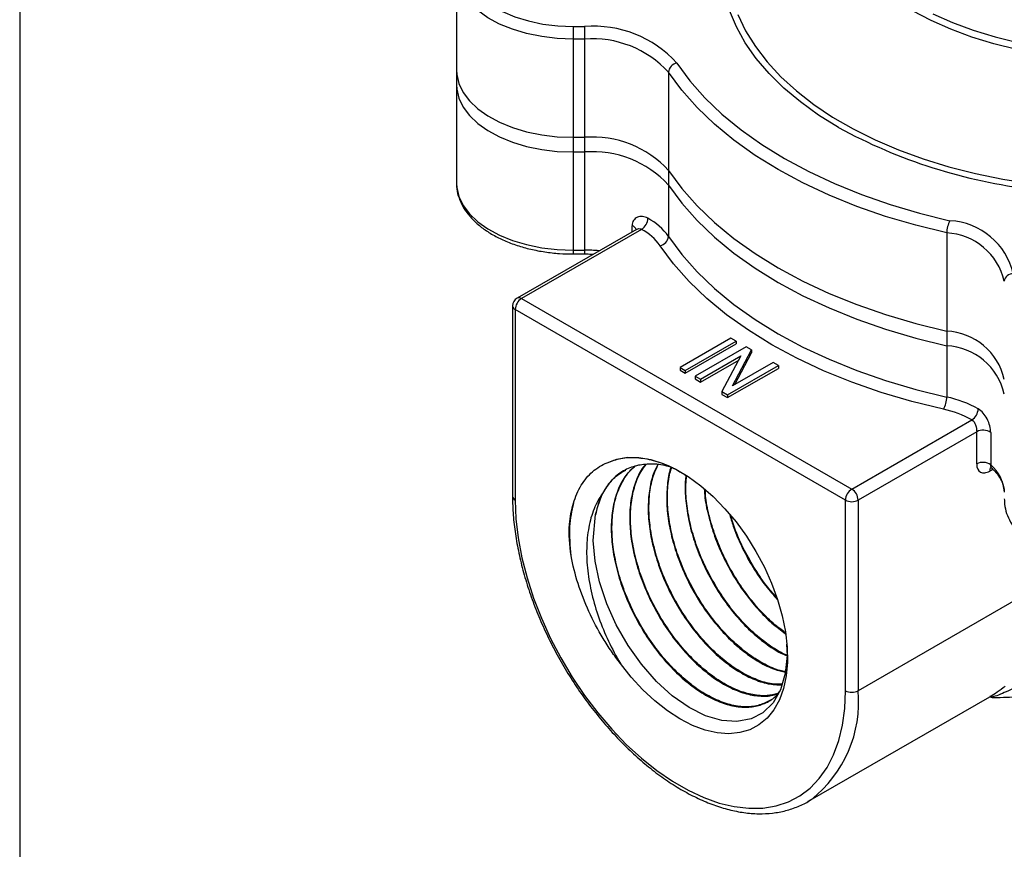
# Model space of a CAD drawing. Units: inches. Extents: x 0.2 to 10.8, y 0.2 to 8.3.
# Drawn here: x 0.2 to 1.6, y 4.9 to 6.1 of the extents above; entities that cross this region are included whole.
import ezdxf

# ---------------------------------------------------------------- set-up
doc = ezdxf.new("R2010")
doc.units = ezdxf.units.IN
doc.header["$MEASUREMENT"] = 0
doc.layers.add('TITLE_BLOCK', color=7, linetype='Continuous')

msp = doc.modelspace()

# ---------------------------------------------------------------- linework, layer by layer
at = {"color": 7, "linetype": 'Continuous', "lineweight": 25}
for p, q in [((0.835, 6.184), (0.835, 6.0404)), ((1.0056, 6.1038), (1.0223, 6.1038)), ((1.0056, 6.1038), (1.0056, 6.0855)), ((1.0223, 6.1038), (1.0223, 6.0855)), ((1.0056, 6.0855), (1.0056, 5.942)), ((1.0223, 6.0855), (1.0056, 6.0855)), ((1.0223, 6.0855), (1.0223, 5.942)), ((0.835, 6.0404), (0.835, 6.019)), ((1.1448, 6.037), (1.1448, 5.8934)), ((0.835, 6.019), (0.835, 5.8754)), ((1.0056, 5.942), (1.0223, 5.942)), ((1.0056, 5.942), (1.0056, 5.9205)), ((1.0223, 5.942), (1.0223, 5.9205)), ((1.0056, 5.9205), (1.0223, 5.9205)), ((1.0056, 5.9205), (1.0056, 5.7769)), ((1.0223, 5.9205), (1.0223, 5.7769)), ((1.1448, 5.8934), (1.1448, 5.872)), ((0.835, 5.8754), (0.835, 5.8743)), ((1.1448, 5.872), (1.1448, 5.797)), ((1.0979, 5.8074), (0.9236, 5.7068)), ((1.1055, 5.8074), (0.9301, 5.7061)), ((1.5514, 5.8023), (1.5514, 5.6587)), ((1.0056, 5.7769), (1.0223, 5.7769)), ((1.0056, 5.7714), (1.0223, 5.7714)), ((0.9301, 5.7061), (1.4127, 5.4276)), ((0.917, 5.6954), (0.917, 5.4168)), ((1.4034, 5.4115), (0.9208, 5.6901)), ((0.9208, 5.6901), (0.9208, 5.4115)), ((1.5514, 5.6587), (1.5514, 5.6372)), ((1.236, 5.6485), (1.1617, 5.6056)), ((1.1694, 5.6012), (1.2437, 5.6441)), ((1.1694, 5.5969), (1.2437, 5.6398)), ((1.2437, 5.6441), (1.236, 5.6485)), ((1.2437, 5.6441), (1.2437, 5.6398)), ((1.2581, 5.6357), (1.1839, 5.5928)), ((1.2385, 5.5787), (1.2663, 5.631)), ((1.2418, 5.5806), (1.2663, 5.6267)), ((1.2663, 5.631), (1.2581, 5.6357)), ((1.2663, 5.631), (1.2663, 5.6267)), ((1.5514, 5.6372), (1.5514, 5.5622)), ((1.1916, 5.5884), (1.2507, 5.6225)), ((1.1916, 5.5841), (1.2474, 5.6163)), ((1.2507, 5.6225), (1.2229, 5.5703)), ((1.2977, 5.6129), (1.2385, 5.5787)), ((1.3054, 5.6084), (1.2977, 5.6129)), ((1.1617, 5.6056), (1.1617, 5.6014)), ((1.1617, 5.6056), (1.1694, 5.6012)), ((1.1617, 5.6014), (1.1694, 5.5969)), ((1.1694, 5.6012), (1.1694, 5.5969)), ((1.2311, 5.5656), (1.3054, 5.6084)), ((1.2311, 5.5613), (1.3054, 5.6041)), ((1.3054, 5.6084), (1.3054, 5.6041)), ((1.1839, 5.5928), (1.1916, 5.5884)), ((1.1839, 5.5928), (1.1839, 5.5886)), ((1.1839, 5.5886), (1.1916, 5.5841)), ((1.1916, 5.5884), (1.1916, 5.5841)), ((1.2229, 5.5703), (1.2229, 5.5661)), ((1.2229, 5.5703), (1.2311, 5.5656)), ((1.2229, 5.5661), (1.2311, 5.5613)), ((1.2311, 5.5656), (1.2311, 5.5613)), ((1.4127, 5.4276), (1.5881, 5.5289)), ((1.5952, 5.5115), (1.4219, 5.4115)), ((1.5952, 5.4644), (1.5952, 5.5115)), ((1.6156, 5.5102), (1.6156, 5.463)), ((1.4034, 5.1329), (1.4034, 5.4115)), ((1.4219, 5.4115), (1.4219, 5.1329)), ((1.0001, 5.376), (1.0047, 5.4025)), ((1.7298, 5.3106), (1.4219, 5.1329)), ((1.3485, 4.9707), (1.6144, 5.1241))]:
    msp.add_line(p, q, dxfattribs=at)
at = {"color": 8, "linetype": 'Continuous', "lineweight": 25}
for p, q in [((1.0918, 5.8039), (1.0918, 5.8126)), ((1.0056, 5.7769), (1.0056, 5.7714)), ((1.0223, 5.7769), (1.0223, 5.7714)), ((1.6187, 5.4565), (1.6142, 5.4539))]:
    msp.add_line(p, q, dxfattribs=at)
at = {"color": 8, "linetype": 'Continuous', "lineweight": 25, "flags": 128}
for points in [[(1.3933, 5.9564), (1.3642, 5.9744), (1.3375, 5.9937), (1.3134, 6.0139), (1.2918, 6.0352), (1.273, 6.0573), (1.2571, 6.0801), (1.244, 6.1036), (1.234, 6.1275), (1.227, 6.1518), (1.2231, 6.1763), (1.2224, 6.2009), (1.2247, 6.2255), (1.2301, 6.2499), (1.2386, 6.274), (1.2502, 6.2977), (1.2647, 6.3209), (1.2821, 6.3434), (1.3023, 6.365), (1.3251, 6.3858), (1.3369, 6.3954)], [(0.8616, 6.2316), (0.8545, 6.2204), (0.8497, 6.2077), (0.8481, 6.1947), (0.8497, 6.1818), (0.8545, 6.1691), (0.8623, 6.157), (0.8731, 6.1456), (0.8866, 6.1352), (0.9025, 6.126), (0.9204, 6.1183), (0.9402, 6.1121), (0.9612, 6.1075), (0.9832, 6.1048), (1.0056, 6.1038)], [(1.0056, 6.0855), (0.9824, 6.0865), (0.9596, 6.0892), (0.9376, 6.0937), (0.9169, 6.0999), (0.8979, 6.1076), (0.8809, 6.1168), (0.8662, 6.1272), (0.8541, 6.1387), (0.8448, 6.151), (0.8385, 6.164), (0.8354, 6.1773), (0.835, 6.184)], [(1.2463, 6.1215), (1.2575, 6.0978), (1.2718, 6.0747), (1.289, 6.0523), (1.3089, 6.0306), (1.3317, 6.0099), (1.357, 5.9901), (1.3847, 5.9716), (1.4148, 5.9542), (1.4469, 5.9382), (1.4811, 5.9236), (1.517, 5.9105), (1.5545, 5.8989), (1.5934, 5.889), (1.6335, 5.8808), (1.6744, 5.8743), (1.6786, 5.8738)], [(2.0976, 6.1198), (2.0696, 6.1062), (2.0398, 6.094), (2.0082, 6.0833), (1.9752, 6.0742), (1.941, 6.0668), (1.9058, 6.061), (1.8699, 6.057), (1.8335, 6.0548), (1.797, 6.0543), (1.7605, 6.0557), (1.7243, 6.0588), (1.6887, 6.0637), (1.654, 6.0703), (1.6203, 6.0786), (1.588, 6.0885), (1.5573, 6.0999), (1.5284, 6.1128), (1.5014, 6.1271)], [(1.5312, 6.1227), (1.5598, 6.11), (1.5902, 6.0986), (1.6222, 6.0888), (1.6555, 6.0806), (1.6899, 6.0741), (1.7251, 6.0692), (1.7609, 6.0661), (1.7971, 6.0648), (1.8332, 6.0653), (1.8692, 6.0675), (1.9048, 6.0714), (1.9396, 6.0771), (1.9735, 6.0845), (2.0062, 6.0935), (2.0374, 6.1041), (2.0669, 6.1162)], [(0.835, 5.8743), (0.8354, 5.8687), (0.8385, 5.8554), (0.8448, 5.8424), (0.8541, 5.8301), (0.8662, 5.8186), (0.8809, 5.8082), (0.8979, 5.799), (0.9169, 5.7913), (0.9376, 5.7851), (0.9596, 5.7806), (0.9824, 5.7778), (1.0056, 5.7769)]]:
    msp.add_lwpolyline(points, dxfattribs=at)
at = {"color": 7, "linetype": 'Continuous', "lineweight": 25, "flags": 128}
for points in [[(1.157, 6.0504), (1.176, 6.0247), (1.198, 5.9998), (1.223, 5.9759), (1.2508, 5.953), (1.2813, 5.9313), (1.3143, 5.9108), (1.3497, 5.8918), (1.3873, 5.8742), (1.427, 5.8581), (1.4685, 5.8437), (1.5116, 5.831), (1.5561, 5.82)], [(0.835, 6.0404), (0.8354, 6.0337), (0.8385, 6.0204), (0.8448, 6.0075), (0.8541, 5.9951), (0.8662, 5.9836), (0.8809, 5.9732), (0.8979, 5.964), (0.9169, 5.9563), (0.9376, 5.9501), (0.9596, 5.9456), (0.9824, 5.9429), (1.0056, 5.942)], [(0.835, 6.0404), (0.8354, 6.0337), (0.8385, 6.0204), (0.8448, 6.0075), (0.8541, 5.9951), (0.8662, 5.9836), (0.8809, 5.9732), (0.8979, 5.964), (0.9169, 5.9563), (0.9376, 5.9501), (0.9596, 5.9456), (0.9824, 5.9429), (1.0056, 5.942)], [(1.5514, 5.8023), (1.506, 5.8134), (1.4621, 5.8264), (1.4198, 5.841), (1.3794, 5.8574), (1.3411, 5.8753), (1.305, 5.8948), (1.2714, 5.9156), (1.2403, 5.9377), (1.212, 5.961), (1.1865, 5.9854), (1.1641, 6.0108), (1.1448, 6.037)], [(0.835, 6.019), (0.8354, 6.0123), (0.8385, 5.999), (0.8448, 5.986), (0.8541, 5.9737), (0.8662, 5.9622), (0.8809, 5.9518), (0.8979, 5.9426), (0.9169, 5.9349), (0.9376, 5.9287), (0.9596, 5.9242), (0.9824, 5.9214), (1.0056, 5.9205)], [(0.835, 6.019), (0.8354, 6.0123), (0.8385, 5.999), (0.8448, 5.986), (0.8541, 5.9737), (0.8662, 5.9622), (0.8809, 5.9518), (0.8979, 5.9426), (0.9169, 5.9349), (0.9376, 5.9287), (0.9596, 5.9242), (0.9824, 5.9214), (1.0056, 5.9205)], [(1.1448, 5.8934), (1.1641, 5.8672), (1.1865, 5.8418), (1.212, 5.8174), (1.2403, 5.7941), (1.2714, 5.772), (1.305, 5.7512), (1.3411, 5.7317), (1.3794, 5.7138), (1.4198, 5.6975), (1.4621, 5.6828), (1.506, 5.6698), (1.5514, 5.6587)], [(1.1448, 5.8934), (1.1641, 5.8672), (1.1865, 5.8418), (1.212, 5.8174), (1.2403, 5.7941), (1.2714, 5.772), (1.305, 5.7512), (1.3411, 5.7317), (1.3794, 5.7138), (1.4198, 5.6975), (1.4621, 5.6828), (1.506, 5.6698), (1.5514, 5.6587)], [(1.1448, 5.872), (1.1641, 5.8458), (1.1865, 5.8204), (1.212, 5.796), (1.2403, 5.7727), (1.2714, 5.7506), (1.305, 5.7297), (1.3411, 5.7103), (1.3794, 5.6924), (1.4198, 5.676), (1.4621, 5.6613), (1.506, 5.6484), (1.5514, 5.6372)], [(1.1448, 5.872), (1.1641, 5.8458), (1.1865, 5.8204), (1.212, 5.796), (1.2403, 5.7727), (1.2714, 5.7506), (1.305, 5.7297), (1.3411, 5.7103), (1.3794, 5.6924), (1.4198, 5.676), (1.4621, 5.6613), (1.506, 5.6484), (1.5514, 5.6372)], [(1.5467, 5.5444), (1.5005, 5.5558), (1.4557, 5.569), (1.4127, 5.5839), (1.3715, 5.6006), (1.3325, 5.6189), (1.2957, 5.6386), (1.2615, 5.6599), (1.2298, 5.6824), (1.201, 5.7062), (1.1751, 5.731), (1.1522, 5.7568), (1.1325, 5.7835)], [(1.1448, 5.797), (1.1641, 5.7708), (1.1865, 5.7454), (1.212, 5.721), (1.2403, 5.6977), (1.2714, 5.6755), (1.305, 5.6547), (1.3411, 5.6353), (1.3794, 5.6174), (1.4198, 5.601), (1.4621, 5.5863), (1.506, 5.5734), (1.5514, 5.5622)], [(1.0552, 5.4661), (1.0694, 5.4715), (1.0849, 5.4742), (1.1015, 5.474), (1.1189, 5.471), (1.137, 5.4652), (1.1554, 5.4568), (1.1738, 5.4458), (1.1922, 5.4324), (1.2101, 5.4167), (1.2273, 5.399), (1.2436, 5.3796), (1.2588, 5.3587), (1.2726, 5.3365), (1.285, 5.3135), (1.2955, 5.2899), (1.3043, 5.266), (1.311, 5.2423), (1.3157, 5.2189), (1.3183, 5.1963), (1.3186, 5.1748), (1.3168, 5.1546), (1.3129, 5.136), (1.3068, 5.1193), (1.2987, 5.1048), (1.2888, 5.0926), (1.277, 5.0829), (1.2637, 5.0758), (1.2489, 5.0715), (1.2329, 5.0699), (1.216, 5.0712), (1.1983, 5.0753), (1.1801, 5.0821), (1.1616, 5.0915), (1.1432, 5.1035), (1.125, 5.1178), (1.1073, 5.1343), (1.0904, 5.1527), (1.0745, 5.1728)], [(0.9208, 5.4115), (0.9219, 5.3843), (0.9252, 5.3562), (0.9306, 5.3273), (0.9381, 5.2979), (0.9477, 5.2683), (0.9591, 5.2387), (0.9725, 5.2094), (0.9875, 5.1807), (1.0041, 5.1528), (1.0222, 5.126), (1.0415, 5.1005), (1.0619, 5.0766), (1.0832, 5.0544), (1.1052, 5.0343), (1.1278, 5.0162), (1.1506, 5.0005), (1.1736, 4.9873), (1.1964, 4.9766), (1.219, 4.9686), (1.241, 4.9633), (1.2623, 4.9609), (1.2827, 4.9613), (1.3021, 4.9644), (1.3201, 4.9704), (1.3367, 4.9791), (1.3518, 4.9905), (1.3651, 5.0044), (1.3766, 5.0207), (1.3861, 5.0393), (1.3936, 5.06), (1.399, 5.0827), (1.4023, 5.107), (1.4034, 5.1329)], [(1.3175, 5.2009), (1.3183, 5.1845), (1.3155, 5.1579), (1.3084, 5.1341), (1.2976, 5.1153), (1.2828, 5.1006), (1.2654, 5.0915), (1.2448, 5.0876), (1.2228, 5.0891), (1.1989, 5.0962), (1.175, 5.1081), (1.1504, 5.1254), (1.1274, 5.1463), (1.1052, 5.1716), (1.0857, 5.1989), (1.0684, 5.2293), (1.0546, 5.2599), (1.0441, 5.2919), (1.0376, 5.3224), (1.035, 5.3525), (1.0384, 5.3903), (1.0384, 5.3903)], [(1.3532, 4.9735), (1.3527, 4.9732), (1.3485, 4.9707)]]:
    msp.add_lwpolyline(points, dxfattribs=at)
at = {"color": 7, "linetype": 'Continuous', "lineweight": 25}
for centre, radius, start, end in [((1.0353, 5.9399), 0.1645, 42.2437, 94.5194), ((1.0341, 5.9365), 0.1495, 42.2437, 94.5194), ((1.1599, 6.0356), 0.0152, 100.8337, 174.4794), ((1.0341, 5.7929), 0.1495, 42.2437, 94.5194), ((1.0341, 5.7715), 0.1495, 42.2437, 94.5194), ((1.0946, 5.8244), 0.0202, 302.8148, 357.4203), ((1.0728, 5.7459), 0.0883, 35.3947, 61.6225), ((1.5881, 5.802), 0.0367, 150.6354, 179.662), ((1.5508, 5.7198), 0.1004, 12.9256, 86.9514), ((1.0678, 5.7375), 0.0794, 35.3947, 61.6225), ((1.5466, 5.7112), 0.0912, 12.9256, 86.9514), ((1.1297, 5.7984), 0.0152, 280.8337, 354.4794), ((1.6475, 5.7302), 0.0121, 84.8174, 173.6487), ((0.9301, 5.6954), 0.0131, 119.9973, 180), ((0.941, 5.6892), 0.0202, 122.6055, 177.3945), ((1.5466, 5.5676), 0.0912, 12.9256, 86.9514), ((1.5466, 5.5461), 0.0912, 12.9256, 86.9514), ((1.5147, 5.5624), 0.0367, 330.6354, 359.662), ((1.5181, 5.404), 0.1617, 60.6172, 78.0902), ((1.5167, 5.4021), 0.1455, 60.6172, 78.0902), ((1.5773, 5.5458), 0.0201, 302.3967, 357.3687), ((1.6043, 5.4946), 0.0192, 54.035, 118.4106), ((1.6043, 5.4475), 0.0192, 54.035, 118.4106), ((1.5802, 5.4205), 0.0554, 2.5545, 50.2011), ((1.4235, 5.4106), 0.0202, 122.6055, 177.3945), ((1.4018, 5.4106), 0.0202, 2.6055, 57.3945), ((1.151, 5.3715), 0.1141, 154.1649, 170.5201), ((1.4127, 5.4294), 0.0202, 242.6097, 297.3903), ((1.4127, 5.1508), 0.0202, 242.6097, 297.3903)]:
    msp.add_arc(centre, radius, start, end, dxfattribs=at)
at = {"color": 8, "linetype": 'Continuous', "lineweight": 25}
for centre, radius, start, end in [((1.7665, 6.6376), 0.7767, 241.2792, 263.4235), ((1.0896, 5.804), 0.00883, 22.2083, 75.8155), ((1.0224, 5.5517), 0.2253, 84.6579, 90.0129), ((0.9263, 5.7008), 0.0066, 54.3824, 114.3071), ((0.9236, 5.6961), 0.0066, 185.6948, 245.6253), ((1.6214, 5.4544), 0.00727, 141.4182, 184.1274), ((0.9233, 5.4173), 0.00629, 184.0435, 247.2623), ((1.2413, 5.1163), 0.1814, 308.079, 5.2611)]:
    msp.add_arc(centre, radius, start, end, dxfattribs=at)
at = {"color": 7, "linetype": 'Continuous', "lineweight": 25}
for points, knots in [([(0.8353, 5.8741), (0.8352, 5.8727), (0.835, 5.8668), (0.8374, 5.8565), (0.8424, 5.8436), (0.8502, 5.8312), (0.8605, 5.8196), (0.8732, 5.8088), (0.8881, 5.7991), (0.9049, 5.7907), (0.9234, 5.7837), (0.9433, 5.7781), (0.9641, 5.7742), (0.9849, 5.7718), (0.9989, 5.7715), (1.0056, 5.7714)], [0, 0, 0, 0, 0.0240914, 0.1020357, 0.180096, 0.2592814, 0.3400911, 0.4223843, 0.5056344, 0.589297, 0.6729649, 0.7564988, 0.8398831, 0.9231505, 1, 1, 1, 1]), ([(1.1148, 5.8235), (1.1122, 5.825), (1.1095, 5.8259), (1.1042, 5.8265), (1.1017, 5.8261), (1.0972, 5.8242), (1.0952, 5.8226), (1.0925, 5.8183), (1.0918, 5.8156), (1.0918, 5.8126)], [0, 0, 0, 0, 0.25, 0.25, 0.5, 0.5, 0.75, 0.75, 1, 1, 1, 1]), ([(1.0982, 5.8076), (1.0982, 5.8076), (1.0982, 5.8077), (1.098, 5.8076), (1.0979, 5.8075)], [0, 0, 0, 0, 0.27802, 1, 1, 1, 1]), ([(1.0223, 5.7714), (1.0256, 5.7714), (1.0298, 5.7714), (1.0339, 5.771), (1.0347, 5.771)], [0, 0, 0, 0, 0.800174, 1, 1, 1, 1]), ([(1.6154, 5.1232), (1.6186, 5.1231), (1.6339, 5.1229), (1.6617, 5.1242), (1.6989, 5.1281), (1.7367, 5.1344), (1.7749, 5.1432), (1.8134, 5.1543), (1.8521, 5.1678), (1.8907, 5.1837), (1.9291, 5.2019), (1.967, 5.2223), (2.0044, 5.2449), (2.041, 5.2696), (2.0766, 5.2962), (2.1111, 5.3247), (2.1442, 5.355), (2.1757, 5.3868), (2.2056, 5.42), (2.2335, 5.4546), (2.2595, 5.4902), (2.2832, 5.5266), (2.3022, 5.5591), (2.3123, 5.5795), (2.3161, 5.5873)], [0, 0, 0, 0, 0.011681, 0.055047, 0.098844, 0.143185, 0.188093, 0.233584, 0.279665, 0.326335, 0.373582, 0.421385, 0.469713, 0.518526, 0.567773, 0.617397, 0.667332, 0.717506, 0.767842, 0.81826, 0.868676, 0.91898, 0.96909, 1, 1, 1, 1]), ([(1.6156, 5.5102), (1.6156, 5.5132), (1.6151, 5.5166), (1.6134, 5.5235), (1.6121, 5.527), (1.6088, 5.5334), (1.6068, 5.5363), (1.6024, 5.5414), (1.6, 5.5434), (1.5974, 5.5449)], [0, 0, 0, 0, 0.25, 0.25, 0.5, 0.5, 0.75, 0.75, 1, 1, 1, 1]), ([(1.5881, 5.5289), (1.5906, 5.5274), (1.5924, 5.5246), (1.5947, 5.5181), (1.5952, 5.5144), (1.5952, 5.5115)], [0, 0, 0, 0, 0.5, 0.5, 1, 1, 1, 1]), ([(1.0552, 5.4661), (1.0618, 5.4686), (1.0751, 5.4736), (1.0981, 5.4745), (1.1227, 5.4703), (1.1484, 5.461), (1.1659, 5.4505), (1.1746, 5.4453)], [0, 0, 0, 0, 0.1967928, 0.3988929, 0.595687, 0.797835, 1, 1, 1, 1]), ([(1.0001, 5.376), (1.0011, 5.3872), (1.0031, 5.3975), (1.0074, 5.4119), (1.0091, 5.4164), (1.0129, 5.4252), (1.015, 5.4293), (1.0221, 5.4409), (1.0276, 5.4475), (1.0371, 5.4558), (1.0405, 5.4583), (1.0476, 5.4627), (1.0513, 5.4645), (1.0552, 5.4661)], [0, 0, 0, 0, 0.25, 0.25, 0.375, 0.375, 0.5, 0.5, 0.75, 0.75, 0.875, 0.875, 1, 1, 1, 1]), ([(1.0384, 5.3903), (1.0405, 5.3982), (1.0446, 5.4142), (1.0556, 5.4334), (1.0682, 5.4477), (1.0783, 5.4531), (1.0825, 5.4554)], [0, 0, 0, 0, 0.266386, 0.540498, 0.806886, 1, 1, 1, 1]), ([(1.151, 5.4585), (1.1481, 5.4595), (1.1371, 5.4634), (1.1191, 5.4648), (1.0977, 5.4627), (1.0783, 5.4548), (1.061, 5.4416), (1.0526, 5.4281), (1.0483, 5.4212)], [0, 0, 0, 0, 0.0647776, 0.2472734, 0.4247016, 0.6072717, 0.8002951, 1, 1, 1, 1]), ([(1.0959, 5.4609), (1.0918, 5.4573), (1.0826, 5.4492), (1.0723, 5.4313), (1.0646, 5.4089), (1.0609, 5.3829), (1.0612, 5.3547), (1.0655, 5.3245), (1.0735, 5.2937), (1.0852, 5.2626), (1.1, 5.2327), (1.1178, 5.2042), (1.1376, 5.1784), (1.1593, 5.1557), (1.1819, 5.137), (1.205, 5.1225), (1.2277, 5.1129), (1.2496, 5.1083), (1.2698, 5.1088), (1.2877, 5.1147), (1.3001, 5.1223), (1.3054, 5.1294), (1.3067, 5.1312)], [0, 0, 0, 0, 0.042165, 0.093584, 0.146492, 0.19793, 0.250857, 0.302314, 0.355262, 0.406734, 0.459697, 0.511181, 0.564155, 0.615657, 0.668652, 0.720173, 0.773187, 0.824723, 0.877753, 0.929301, 0.982342, 1, 1, 1, 1]), ([(1.2938, 5.1192), (1.2887, 5.1165), (1.278, 5.1108), (1.2588, 5.1085), (1.2375, 5.111), (1.2151, 5.1187), (1.192, 5.1313), (1.1692, 5.1483), (1.147, 5.1696), (1.1264, 5.1942), (1.1077, 5.2218), (1.0917, 5.2512), (1.0787, 5.2821), (1.0692, 5.313), (1.0634, 5.3436), (1.0616, 5.3726), (1.0637, 5.3996), (1.0698, 5.4236), (1.08, 5.4436), (1.089, 5.4561), (1.0955, 5.4605), (1.0963, 5.461)], [0, 0, 0, 0, 0.051886, 0.107998, 0.162512, 0.218608, 0.273109, 0.329193, 0.383675, 0.439739, 0.4942, 0.550242, 0.604688, 0.660714, 0.715148, 0.771161, 0.825575, 0.881568, 0.935961, 0.991933, 1, 1, 1, 1]), ([(1.1113, 5.4633), (1.1102, 5.4621), (1.1044, 5.4559), (1.0972, 5.4404), (1.0903, 5.4173), (1.0876, 5.391), (1.0889, 5.3622), (1.094, 5.3321), (1.103, 5.3012), (1.1153, 5.2707), (1.1309, 5.241), (1.149, 5.2134), (1.1693, 5.1883), (1.191, 5.1668), (1.2138, 5.149), (1.2366, 5.1359), (1.2592, 5.1274), (1.2803, 5.1243), (1.2958, 5.1249), (1.3031, 5.1281), (1.3048, 5.1288)], [0, 0, 0, 0, 0.014323, 0.075552, 0.135081, 0.196334, 0.255882, 0.317156, 0.376718, 0.438005, 0.497585, 0.558892, 0.618495, 0.679827, 0.739449, 0.8008, 0.860436, 0.921801, 0.981456, 1, 1, 1, 1]), ([(1.3048, 5.1288), (1.2996, 5.1275), (1.2882, 5.1246), (1.2683, 5.1263), (1.2461, 5.1327), (1.2234, 5.1441), (1.2004, 5.1603), (1.1783, 5.1804), (1.1573, 5.2044), (1.1384, 5.231), (1.1217, 5.2601), (1.1082, 5.2903), (1.0979, 5.3214), (1.0913, 5.3517), (1.0887, 5.3812), (1.0899, 5.4084), (1.0953, 5.4329), (1.1027, 5.4515), (1.1097, 5.4602), (1.1122, 5.4634)], [0, 0, 0, 0, 0.051916, 0.113644, 0.173611, 0.235316, 0.295266, 0.356955, 0.41689, 0.478565, 0.538477, 0.600128, 0.660018, 0.721646, 0.781521, 0.843132, 0.902992, 0.964589, 1, 1, 1, 1]), ([(1.1291, 5.463), (1.1268, 5.4585), (1.1211, 5.4474), (1.1164, 5.4256), (1.1145, 5.3987), (1.1168, 5.3699), (1.1228, 5.3395), (1.1325, 5.309), (1.1457, 5.2786), (1.1617, 5.2497), (1.1804, 5.2227), (1.2009, 5.1987), (1.2229, 5.1779), (1.2455, 5.1615), (1.2683, 5.1495), (1.2903, 5.1421), (1.3039, 5.1415), (1.3105, 5.1411)], [0, 0, 0, 0, 0.046046, 0.115156, 0.182336, 0.251464, 0.318661, 0.387805, 0.45503, 0.524202, 0.59145, 0.660647, 0.727912, 0.797127, 0.864409, 0.933642, 1, 1, 1, 1]), ([(1.3108, 5.1423), (1.3069, 5.1422), (1.2961, 5.1419), (1.2771, 5.1471), (1.2545, 5.1573), (1.2318, 5.1723), (1.2094, 5.1916), (1.1884, 5.2145), (1.1689, 5.2407), (1.152, 5.2689), (1.1377, 5.299), (1.1268, 5.3295), (1.1194, 5.3602), (1.1159, 5.3895), (1.1164, 5.4173), (1.1204, 5.4423), (1.1264, 5.4562), (1.1293, 5.4629)], [0, 0, 0, 0, 0.041126, 0.110756, 0.178394, 0.247995, 0.31561, 0.385187, 0.452785, 0.522344, 0.589924, 0.659465, 0.727017, 0.79653, 0.86406, 0.933549, 1, 1, 1, 1]), ([(1.1485, 5.4593), (1.1483, 5.4588), (1.1452, 5.4514), (1.1428, 5.4336), (1.1417, 5.4068), (1.1449, 5.3774), (1.1518, 5.3473), (1.1623, 5.3167), (1.1761, 5.2869), (1.1928, 5.2584), (1.2118, 5.2324), (1.2327, 5.2091), (1.2546, 5.1896), (1.2773, 5.1743), (1.2979, 5.164), (1.3105, 5.1611), (1.3157, 5.1598)], [0, 0, 0, 0, 0.005794, 0.082664, 0.161762, 0.238661, 0.31779, 0.394718, 0.473877, 0.550827, 0.630008, 0.706977, 0.786175, 0.863173, 0.942403, 1, 1, 1, 1]), ([(1.3158, 5.1608), (1.3132, 5.1612), (1.3035, 5.1629), (1.2856, 5.1709), (1.2629, 5.1847), (1.2407, 5.2029), (1.2193, 5.2251), (1.1997, 5.2503), (1.1822, 5.2782), (1.1674, 5.3075), (1.1558, 5.3381), (1.1477, 5.3684), (1.1433, 5.3981), (1.1431, 5.4258), (1.1452, 5.4465), (1.1487, 5.4563), (1.1496, 5.459)], [0, 0, 0, 0, 0.02919, 0.108911, 0.18636, 0.266057, 0.343475, 0.42314, 0.500533, 0.580172, 0.657547, 0.737167, 0.814517, 0.894112, 0.971432, 1, 1, 1, 1]), ([(1.5952, 5.4644), (1.5952, 5.4587), (1.5973, 5.4543), (1.6026, 5.4515), (1.6047, 5.4511), (1.6093, 5.4516), (1.6117, 5.4525), (1.6142, 5.4539)], [0, 0, 0, 0, 0.5, 0.5, 0.75, 0.75, 1, 1, 1, 1]), ([(1.615, 5.4591), (1.615, 5.4591), (1.6147, 5.459), (1.6163, 5.4588), (1.6168, 5.4582), (1.617, 5.458)], [0, 0, 0, 0, 0.170895, 0.701124, 1, 1, 1, 1]), ([(1.6171, 5.458), (1.6179, 5.4573), (1.6219, 5.4537), (1.6275, 5.447), (1.6326, 5.438), (1.6351, 5.43), (1.6354, 5.425), (1.6355, 5.4229)], [0, 0, 0, 0, 0.066432, 0.314883, 0.565125, 0.822015, 1, 1, 1, 1]), ([(1.1706, 5.4476), (1.1702, 5.4456), (1.1686, 5.4354), (1.1694, 5.4142), (1.1731, 5.3852), (1.181, 5.3548), (1.1922, 5.3247), (1.2067, 5.2952), (1.2238, 5.2675), (1.2433, 5.2421), (1.2643, 5.2199), (1.2865, 5.2016), (1.3047, 5.1894), (1.3152, 5.1852), (1.3183, 5.1839)], [0, 0, 0, 0, 0.022783, 0.115192, 0.210279, 0.302717, 0.397835, 0.490294, 0.585433, 0.677924, 0.773095, 0.865623, 0.960832, 1, 1, 1, 1]), ([(1.3183, 5.1846), (1.3178, 5.1848), (1.3098, 5.1877), (1.2941, 5.1976), (1.2718, 5.2145), (1.2504, 5.2357), (1.2304, 5.2603), (1.2126, 5.2873), (1.1972, 5.3165), (1.185, 5.3464), (1.1761, 5.3769), (1.1711, 5.4063), (1.1695, 5.4302), (1.1711, 5.4428), (1.1716, 5.447)], [0, 0, 0, 0, 0.00682, 0.102877, 0.196203, 0.292238, 0.385531, 0.481531, 0.574788, 0.670751, 0.76398, 0.859913, 0.953121, 1, 1, 1, 1]), ([(1.1972, 5.4275), (1.1973, 5.4256), (1.1976, 5.4146), (1.2019, 5.3926), (1.2102, 5.3628), (1.2224, 5.3327), (1.2373, 5.3039), (1.2551, 5.2767), (1.2747, 5.2523), (1.2952, 5.2315), (1.3092, 5.2211), (1.3158, 5.2162)], [0, 0, 0, 0, 0.025467, 0.1472, 0.272462, 0.39423, 0.519526, 0.641344, 0.766692, 0.888552, 1, 1, 1, 1]), ([(1.3157, 5.2179), (1.3114, 5.2209), (1.2999, 5.2289), (1.2814, 5.2468), (1.2613, 5.2702), (1.2429, 5.2969), (1.2272, 5.3253), (1.2142, 5.3552), (1.2049, 5.3851), (1.1995, 5.4093), (1.1988, 5.4224), (1.1985, 5.4263)], [0, 0, 0, 0, 0.072232, 0.195862, 0.323079, 0.446679, 0.573866, 0.697417, 0.824553, 0.948059, 1, 1, 1, 1]), ([(0.917, 5.4168), (0.917, 5.4122), (0.9172, 5.3989), (0.919, 5.3761), (0.9231, 5.3483), (0.9291, 5.32), (0.9369, 5.2914), (0.9467, 5.2627), (0.9581, 5.2341), (0.9712, 5.2059), (0.9858, 5.1782), (1.0019, 5.1513), (1.0193, 5.1253), (1.0379, 5.1006), (1.0575, 5.0772), (1.078, 5.0553), (1.0992, 5.0352), (1.121, 5.0169), (1.1432, 5.0007), (1.1658, 4.9866), (1.1884, 4.9748), (1.2109, 4.9655), (1.2332, 4.9586), (1.2551, 4.9542), (1.2764, 4.9525), (1.2968, 4.9535), (1.3162, 4.957), (1.3343, 4.9633), (1.3467, 4.969), (1.3526, 4.9733), (1.3534, 4.9739)], [0, 0, 0, 0, 0.019879, 0.057518, 0.095139, 0.132736, 0.170306, 0.207851, 0.245376, 0.282886, 0.320388, 0.357887, 0.39539, 0.432902, 0.470429, 0.507977, 0.545554, 0.583164, 0.620812, 0.658499, 0.69622, 0.733962, 0.771685, 0.809335, 0.846839, 0.884113, 0.921087, 0.957743, 0.994137, 1, 1, 1, 1]), ([(1.0483, 5.4212), (1.0434, 5.4144), (1.0393, 5.4068), (1.0344, 5.3944), (1.0329, 5.39), (1.0303, 5.381), (1.0292, 5.3763), (1.0266, 5.3618), (1.0255, 5.3516), (1.0252, 5.3358), (1.0252, 5.3304), (1.0258, 5.3194), (1.0262, 5.3138), (1.0282, 5.2969), (1.0302, 5.2855), (1.0357, 5.2625), (1.0391, 5.2508), (1.0472, 5.2278), (1.0519, 5.2165), (1.0624, 5.1943), (1.0682, 5.1833), (1.0745, 5.1728)], [0, 0, 0, 0, 0.125, 0.125, 0.1875, 0.1875, 0.25, 0.25, 0.375, 0.375, 0.4375, 0.4375, 0.5, 0.5, 0.625, 0.625, 0.75, 0.75, 0.875, 0.875, 1, 1, 1, 1]), ([(1.6355, 5.4133), (1.6356, 5.4106), (1.6359, 5.4035), (1.6385, 5.392), (1.6442, 5.3792), (1.6524, 5.3669), (1.6631, 5.3554), (1.6762, 5.3449), (1.6915, 5.3354), (1.7087, 5.3272), (1.7275, 5.3204), (1.7475, 5.3152), (1.7684, 5.3115), (1.7899, 5.3094), (1.8117, 5.309), (1.8334, 5.3103), (1.8546, 5.3132), (1.8751, 5.3177), (1.8946, 5.3237), (1.9126, 5.3312), (1.929, 5.3402), (1.9434, 5.3505), (1.9556, 5.3619), (1.9652, 5.3744), (1.9721, 5.3876), (1.976, 5.4007), (1.9765, 5.4093), (1.9767, 5.4133)], [0, 0, 0, 0, 0.02271, 0.061351, 0.100158, 0.139593, 0.179842, 0.220789, 0.262158, 0.303692, 0.345204, 0.386646, 0.428015, 0.46933, 0.510619, 0.551912, 0.593234, 0.634616, 0.67609, 0.717686, 0.759421, 0.80128, 0.843147, 0.884766, 0.925785, 0.965907, 1, 1, 1, 1]), ([(1.0026, 5.3298), (1.0013, 5.3447), (0.9989, 5.3726), (1.0039, 5.3959), (1.0063, 5.4068)], [0, 0, 0, 0, 0.530693, 1, 1, 1, 1]), ([(1.2343, 5.3901), (1.2362, 5.3837), (1.241, 5.3671), (1.2526, 5.341), (1.2682, 5.3126), (1.2855, 5.287), (1.2983, 5.2725), (1.3043, 5.2657)], [0, 0, 0, 0, 0.141979, 0.365248, 0.58231, 0.805663, 1, 1, 1, 1]), ([(1.3031, 5.2691), (1.2995, 5.273), (1.289, 5.2844), (1.2735, 5.3065), (1.2572, 5.3344), (1.2443, 5.3619), (1.2385, 5.3799), (1.236, 5.3879)], [0, 0, 0, 0, 0.120286, 0.354438, 0.581927, 0.816017, 1, 1, 1, 1]), ([(1.0745, 5.1728), (1.07, 5.1785), (1.0657, 5.1844), (1.0573, 5.1966), (1.0532, 5.203), (1.0416, 5.2221), (1.0347, 5.2352), (1.0224, 5.2621), (1.017, 5.2759), (1.0084, 5.303), (1.005, 5.3165), (1.0026, 5.3298)], [0, 0, 0, 0, 0.125, 0.125, 0.25, 0.25, 0.5, 0.5, 0.75, 0.75, 1, 1, 1, 1])]:
    msp.add_open_spline(points, degree=3, knots=knots, dxfattribs=at)
at = {"color": 8, "linetype": 'Continuous', "lineweight": 25}
for points, knots in [([(1.098, 5.8073), (1.0986, 5.8077), (1.1002, 5.8086), (1.103, 5.8086), (1.1048, 5.8078), (1.1055, 5.8074)], [0, 0, 0, 0, 0.274514, 0.707638, 1, 1, 1, 1]), ([(1.6172, 5.4582), (1.617, 5.4583), (1.6163, 5.4587), (1.6157, 5.4605), (1.6157, 5.4624), (1.6156, 5.463)], [0, 0, 0, 0, 0.168326, 0.694745, 1, 1, 1, 1]), ([(1.6144, 5.1242), (1.6148, 5.1245), (1.6174, 5.1258), (1.6252, 5.131), (1.6327, 5.1366), (1.6366, 5.1394)], [0, 0, 0, 0, 0.099124, 0.540172, 1, 1, 1, 1]), ([(1.6474, 5.1358), (1.6434, 5.1338), (1.6352, 5.1298), (1.625, 5.1256), (1.6178, 5.1233), (1.6159, 5.1232), (1.6154, 5.1231)], [0, 0, 0, 0, 0.315077, 0.636719, 0.900847, 1, 1, 1, 1])]:
    msp.add_open_spline(points, degree=3, knots=knots, dxfattribs=at)
at = {"color": 7, "linetype": 'Continuous', "lineweight": 25}
msp.add_open_spline([(1.0026, 5.3298), (1.0002, 5.3459), (0.9993, 5.3615), (1.0001, 5.376)], degree=3, dxfattribs=at)
at = {"layer": 'TITLE_BLOCK'}
msp.add_line((0.1969, 8.3031), (0.1969, 0.1969), dxfattribs=at)

doc.saveas('drawing.dxf')
